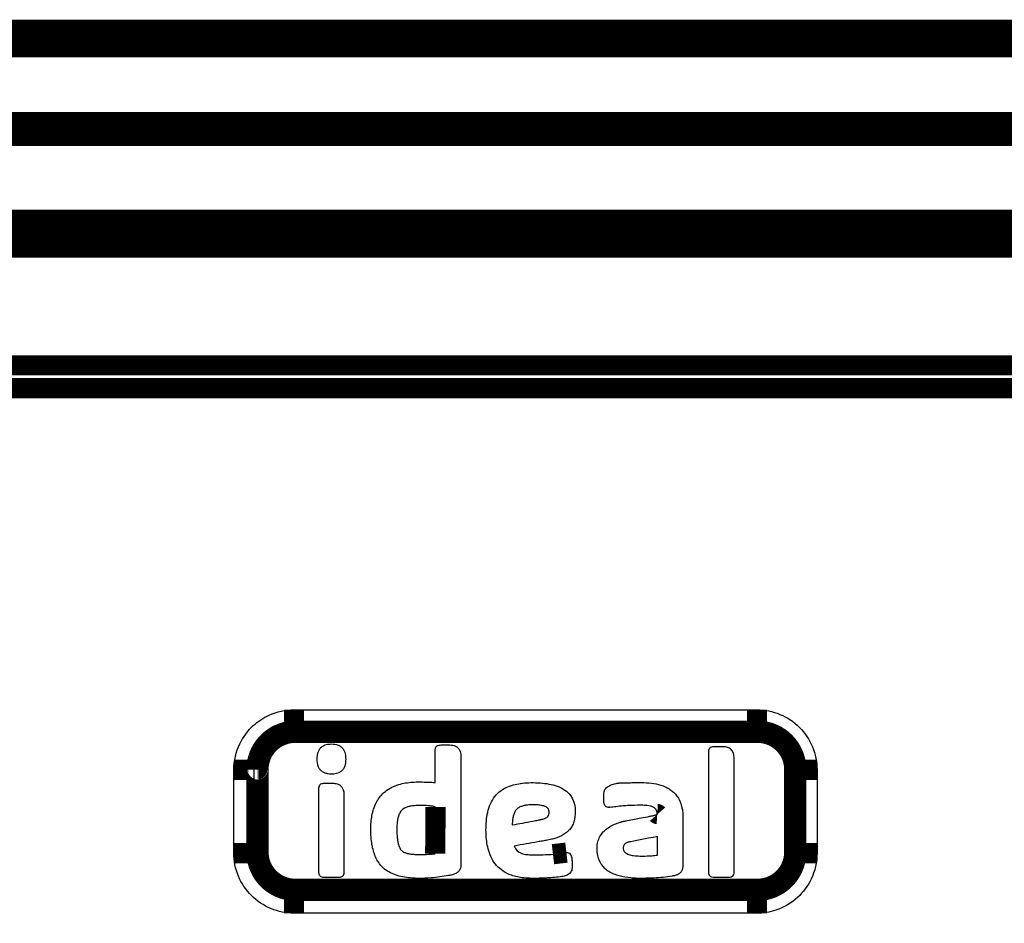
# Model space of a CAD drawing. Extents: x 5 to 414, y 3 to 295.
# Drawn here: x 115 to 140, y 214 to 236 of the extents above; entities that cross this region are included whole.
import ezdxf

# ---------------------------------------------------------------- set-up
doc = ezdxf.new("R2010")
doc.units = 0
doc.header["$MEASUREMENT"] = 0
doc.layers.add('204', color=7, linetype='CONTINUOUS')

msp = doc.modelspace()

# ---------------------------------------------------------------- linework, layer by layer
at = {"layer": '204', "color": 1, "linetype": 'CONTINUOUS', "const_width": 0.5}
for points in [[(88.547997, 235.74144), (167.348, 235.74104)], [(88.547995, 235.30844), (167.348, 235.30806)], [(141.34799, 233.46063), (114.54799, 233.46077)], [(114.54799, 233.11438), (141.34799, 233.11426)], [(172.74798, 231.03787), (83.147984, 231.03831)], [(83.147975, 230.69189), (172.74798, 230.69157)], [(78.754369, 230.38618), (177.13965, 230.38609)], [(78.754369, 230.35006), (177.13965, 230.34997)], [(171.34701, 230.4639), (84.54701, 230.46398)], [(162.18108, 227.43908), (93.712932, 227.43914)], [(162.18108, 226.8752), (93.712932, 226.87526)], [(122.227, 218.41875), (122.227, 218.91422)], [(133.687, 218.41874), (133.687, 218.91421)], [(122.227, 218.41875), (122.227, 218.39372)], [(122.25966, 218.34427), (122.25966, 218.39428)], [(133.69965, 218.39427), (122.25966, 218.39428)], [(133.69965, 218.34426), (122.25966, 218.34427)], [(133.687, 218.41874), (133.687, 218.39427)], [(133.69965, 218.39427), (133.69965, 218.34426)], [(121.29965, 217.43428), (121.29965, 215.39428)], [(121.34965, 217.43427), (121.34965, 215.39427)], [(134.60965, 215.39426), (134.60965, 217.43426)], [(134.65965, 215.39427), (134.65965, 217.43426)], [(125.72362, 215.35223), (125.73199, 216.50755)], [(128.63765, 215.33979), (128.9707, 215.37836)], [(122.25965, 214.48427), (122.25965, 214.43428)], [(122.25965, 214.48427), (133.69965, 214.48426)], [(133.69965, 214.48426), (133.69965, 214.43427)], [(122.227, 214.37523), (122.227, 214.43483)], [(122.227, 213.87963), (122.227, 214.37523)], [(122.25965, 214.43428), (133.69965, 214.43427)], [(133.687, 214.37522), (133.687, 214.43427)], [(133.687, 214.37522), (133.687, 213.87962)]]:
    msp.add_lwpolyline(points, dxfattribs=at)
for points in [[(122.25964, 218.39427), (122.2369, 218.394, 0.006148019), (122.21397, 218.39318, 0.005970346), (122.19084, 218.39179, 0.00592741), (122.16755, 218.38984, 0.006058857), (122.1441, 218.38728, 0.006122644), (122.12052, 218.38414, 0.006169761), (122.09684, 218.38036, 0.006203429), (122.07307, 218.37596, 0.006268713), (122.04923, 218.37092, 0.006307592), (122.02536, 218.36524, 0.006363775), (122.00147, 218.3589, 0.006398355), (121.97759, 218.3519, 0.006452018), (121.95375, 218.34422, 0.006484445), (121.92997, 218.33589, 0.006533372), (121.90628, 218.32686, 0.006562783), (121.88271, 218.31718, 0.006607063), (121.85929, 218.3068, 0.006633388), (121.83604, 218.29576, 0.006672541), (121.81299, 218.28403, 0.006695525), (121.79017, 218.27165, 0.006729256), (121.76762, 218.25859, 0.00674872), (121.74535, 218.24489, 0.006776731), (121.7234, 218.23053, 0.006792505), (121.70179, 218.21555, 0.006814552), (121.68056, 218.19993, 0.006826502), (121.65971, 218.18372, 0.006842388), (121.6393, 218.16691, 0.006850406), (121.61933, 218.14953, 0.006859985), (121.59984, 218.13158, 0.006864004), (121.58083, 218.1131, 0.006867205), (121.56235, 218.09409, 0.006867196), (121.5444, 218.0746, 0.00686398), (121.52702, 218.05463, 0.006859921), (121.51021, 218.03422, 0.006850282), (121.494, 218.01337, 0.006842246), (121.47838, 217.99214, 0.006826382), (121.4634, 217.97053, 0.006814314), (121.44904, 217.94858, 0.006792015), (121.43534, 217.92631, 0.0067765), (121.42228, 217.90376, 0.006749237), (121.4099, 217.88094, 0.006728669), (121.39817, 217.85789, 0.006692124), (121.38713, 217.83464, 0.006672951), (121.37675, 217.81122, 0.006643556), (121.36706, 217.78764, 0.006603598), (121.35804, 217.76396, 0.006525526), (121.3497, 217.74019, 0.006543544), (121.34202, 217.71633, 0.006608143), (121.33502, 217.69241, 0.006414002), (121.32868, 217.66856, 0.005989033), (121.323, 217.64487, 0.006494559), (121.31795, 217.62085, 0.007559427), (121.31354, 217.59636, 0.005849712), (121.30978, 217.57339, 0.002308594), (121.3067, 217.55266, 0.007894724), (121.30407, 217.52637, 0.013359493), (121.30172, 217.48637, 0.00669685), (121.29964, 217.43427, 0.003631885)], [(122.25966, 218.34427, 0.41421356), (121.34965, 217.43427)], [(134.60965, 217.43426, 0.41421356), (133.69965, 218.34426)], [(134.65966, 217.43427), (134.6594, 217.45701, 0.006147546), (134.65858, 217.47994, 0.00596988), (134.65719, 217.50307, 0.005926941), (134.65523, 217.52637, 0.006058372), (134.65268, 217.54981, 0.006122149), (134.64953, 217.57339, 0.00616926), (134.64575, 217.59707, 0.006202924), (134.64135, 217.62085, 0.006268201), (134.63631, 217.64468, 0.006307077), (134.63063, 217.66856, 0.006363258), (134.62428, 217.69245, 0.006397839), (134.61729, 217.71632, 0.006451502), (134.60961, 217.74017, 0.006483933), (134.60127, 217.76395, 0.006532864), (134.59225, 217.78763, 0.006562282), (134.58256, 217.81121, 0.006606569), (134.57218, 217.83463, 0.006632904), (134.56114, 217.85788, 0.006672068), (134.54941, 217.88093, 0.006695066), (134.53702, 217.90374, 0.006728811), (134.52397, 217.9263, 0.006748292), (134.51027, 217.94857, 0.00677632), (134.49591, 217.97052, 0.006792115), (134.48093, 217.99213, 0.006814183), (134.46531, 218.01336, 0.006826155), (134.4491, 218.03421, 0.006842066), (134.43228, 218.05462, 0.006850108), (134.4149, 218.07459, 0.006859711), (134.39695, 218.09408, 0.006863761), (134.37848, 218.11309, 0.006866997), (134.35947, 218.13156, 0.006867017), (134.33998, 218.14951, 0.006863821), (134.32001, 218.16689, 0.00685979), (134.29959, 218.18371, 0.006850183), (134.27875, 218.19992, 0.006842178), (134.25752, 218.21554, 0.006826344), (134.23591, 218.23052, 0.006814307), (134.21396, 218.24488, 0.006792037), (134.19169, 218.25858, 0.006776553), (134.16913, 218.27163, 0.006749319), (134.14632, 218.28402, 0.006728781), (134.12327, 218.29575, 0.006692264), (134.10002, 218.30679, 0.006673119), (134.0766, 218.31717, 0.00664375), (134.05302, 218.32686, 0.006603818), (134.02934, 218.33588, 0.006525768), (134.00557, 218.34422, 0.006543812), (133.98172, 218.35189, 0.006608437), (133.95779, 218.35889, 0.006414311), (133.93395, 218.36524, 0.00598934), (133.91026, 218.37091, 0.006494913), (133.88624, 218.37596, 0.007559864), (133.86175, 218.38037, 0.005850069), (133.83878, 218.38413, 0.002308739), (133.81805, 218.38721, 0.007895231), (133.79176, 218.38984, 0.01336041), (133.75176, 218.3922, 0.006697332), (133.69967, 218.39427, 0.003632152)], [(121.23522, 217.42701), (121.23179, 217.42701, -0.000098143), (121.22731, 217.427, -0.000056497), (121.22175, 217.427, -0.000037254), (121.21512, 217.42699, -0.000027878), (121.20734, 217.42699, -0.000021115), (121.19845, 217.42698, -0.000016689), (121.18839, 217.42698, -0.000013418), (121.17721, 217.42698, -0.000011221), (121.16488, 217.42697, -0.000009442), (121.15146, 217.42697, -0.000008157), (121.13692, 217.42696, -0.000007078), (121.12136, 217.42696, -0.00000627), (121.10477, 217.42695, -0.000005579), (121.08725, 217.42695, -0.000005047), (121.06882, 217.42694, -0.000004567), (121.04958, 217.42694, -0.000004172), (121.02959, 217.42694, -0.000003872), (121.00891, 217.42693, -0.000003657), (120.9876, 217.42693, -0.000003336), (120.96589, 217.42693, -0.000002969), (120.94388, 217.42692, -0.000003052), (120.92121, 217.42692, -0.000003363), (120.89777, 217.42692, -0.000002523), (120.87558, 217.42692, -0.000001043), (120.8554, 217.42692, -0.000003213), (120.8297, 217.42691, -0.000005179), (120.79061, 217.42691, -0.000002572), (120.73968, 217.42691, -0.000001395)], [(121.23522, 217.42701), (121.23572, 217.42701, 0.000057278), (121.23634, 217.42701, 0.000037135), (121.23708, 217.42701, 0.000026269), (121.23794, 217.42701, 0.000020369), (121.23893, 217.42701, 0.000015938), (121.24004, 217.42701, 0.000012907), (121.24128, 217.42701, 0.000010582), (121.24264, 217.42701, 0.000008957), (121.24414, 217.42701, 0.000007616), (121.24576, 217.42701, 0.000006623), (121.2475, 217.42701, 0.000005775), (121.24937, 217.42701, 0.000005126), (121.25137, 217.42701, 0.000004563), (121.25348, 217.42701, 0.000004125), (121.25571, 217.42701, 0.000003719), (121.25805, 217.42701, 0.000003384), (121.2605, 217.42701, 0.000003125), (121.26305, 217.42701, 0.000002941), (121.26571, 217.42701, 0.000002649), (121.26845, 217.42701, 0.000002326), (121.27126, 217.42701, 0.00000239), (121.27421, 217.42701, 0.000002636), (121.2773, 217.42701, 0.000001904), (121.28026, 217.42701, 0.000000699), (121.28297, 217.42701, 0.000002463), (121.28655, 217.42701, 0.000003866), (121.29219, 217.42701, 0.000001804), (121.29965, 217.42701, 0.000000941)], [(121.34966, 217.43427), (121.3474, 217.43427), (121.3451, 217.43427), (121.34277, 217.43427), (121.3404, 217.43427), (121.33801, 217.43427), (121.3356, 217.43427), (121.3332, 217.43427, 1), (121.3308, 217.43427), (121.32841, 217.43427), (121.32605, 217.43427, 1), (121.32374, 217.43427), (121.32147, 217.43427), (121.31927, 217.43427, 1), (121.31714, 217.43427), (121.3151, 217.43427), (121.31316, 217.43427), (121.31132, 217.43427), (121.3096, 217.43427, 0.000000056), (121.308, 217.43427, 0.000000063), (121.30653, 217.43427, 0.00000007), (121.3052, 217.43427, 0.000000091), (121.30401, 217.43427, 0.000000133), (121.30296, 217.43427, 0.000000139), (121.30206, 217.43427, 0.00000007), (121.30132, 217.43427, 0.000000268), (121.3007, 217.43427, 0.000000956), (121.30013, 217.43427, 0.00000138), (121.29964, 217.43427, 0.000001667)], [(134.60965, 217.43427), (134.61191, 217.43427, 0.00000306), (134.6142, 217.43427, 0.000002887), (134.61654, 217.43427, 0.000002865), (134.61891, 217.43427, 0.000003045), (134.6213, 217.43426, 0.000003171), (134.6237, 217.43426, 0.000003297), (134.62611, 217.43426, 0.000003433), (134.62851, 217.43426, 0.000003627), (134.6309, 217.43426, 0.000003829), (134.63325, 217.43426, 0.000004081), (134.63557, 217.43426, 0.000004361), (134.63783, 217.43426, 0.000004705), (134.64004, 217.43426, 0.000005109), (134.64216, 217.43426, 0.000005603), (134.6442, 217.43426, 0.000006182), (134.64615, 217.43426, 0.000006855), (134.64799, 217.43426, 0.000007802), (134.64971, 217.43426, 0.000009057), (134.65131, 217.43426, 0.000010314), (134.65278, 217.43426, 0.000011377), (134.65411, 217.43426, 0.000014807), (134.6553, 217.43426, 0.000021684), (134.65635, 217.43426, 0.000022575), (134.65725, 217.43426, 0.000011429), (134.65798, 217.43426, 0.000043727), (134.65861, 217.43427, 0.000155875), (134.65917, 217.43427, 0.000225001), (134.65966, 217.43427, 0.000271766)], [(134.67876, 217.42696), (134.67853, 217.42696, 0.000238603), (134.67828, 217.42696, 0.000189904), (134.678, 217.42696, 0.000155469), (134.67769, 217.42697, 0.000132498), (134.67736, 217.42697, 0.000112908), (134.677, 217.42697, 0.000097851), (134.6766, 217.42697, 0.00008509), (134.67619, 217.42697, 0.000075298), (134.67574, 217.42697, 0.000066665), (134.67526, 217.42697, 0.000059837), (134.67476, 217.42698, 0.000053679), (134.67422, 217.42698, 0.000048719), (134.67366, 217.42698, 0.000044239), (134.67307, 217.42698, 0.000040627), (134.67245, 217.42698, 0.000037099), (134.6718, 217.42698, 0.000034074), (134.67112, 217.42698, 0.00003174), (134.67041, 217.42698, 0.000030118), (134.66967, 217.42698, 0.000027125), (134.6689, 217.42698, 0.000023723), (134.66811, 217.42699, 0.000024618), (134.66728, 217.42699, 0.000027451), (134.66639, 217.42699, 0.000019294), (134.66554, 217.42699, 0.000006205), (134.66476, 217.42699, 0.000025639), (134.66369, 217.42699, 0.00003962), (134.66196, 217.42699, 0.000017592), (134.65965, 217.42699, 0.000008903)], [(134.67876, 217.42696), (134.68219, 217.42696, 0.000055943), (134.68666, 217.42696, 0.00003221), (134.69222, 217.42695, 0.000021242), (134.69886, 217.42695, 0.000015897), (134.70664, 217.42695, 0.000012041), (134.71553, 217.42695, 0.000009518), (134.72559, 217.42694, 0.000007652), (134.73677, 217.42694, 0.0000064), (134.7491, 217.42694, 0.000005385), (134.76253, 217.42694, 0.000004653), (134.77706, 217.42693, 0.000004037), (134.79262, 217.42693, 0.000003576), (134.80921, 217.42693, 0.000003182), (134.82673, 217.42693, 0.000002879), (134.84517, 217.42692, 0.000002605), (134.8644, 217.42692, 0.00000238), (134.8844, 217.42692, 0.000002209), (134.90507, 217.42692, 0.000002086), (134.92638, 217.42692, 0.000001903), (134.9481, 217.42692, 0.000001694), (134.9701, 217.42691, 0.000001741), (134.99277, 217.42691, 0.000001919), (135.01621, 217.42691, 0.000001439), (135.0384, 217.42691, 0.000000595), (135.05858, 217.42691, 0.000001833), (135.08427, 217.42691, 0.000002955), (135.12337, 217.42691, 0.000001467), (135.1743, 217.42691, 0.000000796)], [(131.22704, 216.33085, 0.20078787), (131.21859, 216.335)], [(121.23522, 215.367), (121.23179, 215.36699, -0.000086304), (121.22731, 215.36699, -0.000049683), (121.22175, 215.36699, -0.00003276), (121.21512, 215.36698, -0.000024515), (121.20734, 215.36698, -0.000018568), (121.19845, 215.36698, -0.000014677), (121.18839, 215.36697, -0.0000118), (121.17721, 215.36697, -0.000009868), (121.16488, 215.36697, -0.000008303), (121.15146, 215.36696, -0.000007173), (121.13692, 215.36696, -0.000006224), (121.12136, 215.36696, -0.000005514), (121.10477, 215.36696, -0.000004906), (121.08725, 215.36695, -0.000004438), (121.06882, 215.36695, -0.000004016), (121.04958, 215.36695, -0.000003669), (121.02959, 215.36695, -0.000003405), (121.00891, 215.36695, -0.000003216), (120.9876, 215.36694, -0.000002934), (120.96589, 215.36694, -0.000002611), (120.94388, 215.36694, -0.000002684), (120.92121, 215.36694, -0.000002958), (120.89777, 215.36694, -0.000002219), (120.87558, 215.36694, -0.000000917), (120.8554, 215.36694, -0.000002825), (120.8297, 215.36694, -0.000004555), (120.79061, 215.36694, -0.000002261), (120.73968, 215.36695, -0.000001227)], [(121.23522, 215.367), (121.23572, 215.367, -0.000047282), (121.23634, 215.367, -0.000030609), (121.23709, 215.367, -0.000021632), (121.23795, 215.367, -0.000016763), (121.23895, 215.367, -0.00001311), (121.24007, 215.367, -0.000010613), (121.24131, 215.367, -0.000008698), (121.24269, 215.367, -0.000007361), (121.24419, 215.367, -0.000006258), (121.24582, 215.367, -0.000005441), (121.24758, 215.367, -0.000004744), (121.24946, 215.367, -0.000004211), (121.25147, 215.367, -0.000003748), (121.25359, 215.367, -0.000003388), (121.25584, 215.367, -0.000003055), (121.2582, 215.367, -0.000002779), (121.26066, 215.367, -0.000002566), (121.26323, 215.367, -0.000002415), (121.26591, 215.367, -0.000002176), (121.26867, 215.367, -0.000001911), (121.2715, 215.36701, -0.000001963), (121.27446, 215.36701, -0.000002166), (121.27757, 215.36701, -0.000001565), (121.28054, 215.36701, -0.000000575), (121.28327, 215.36701, -0.000002024), (121.28687, 215.36701, -0.000003177), (121.29254, 215.36701, -0.000001483), (121.30004, 215.36701, -0.000000774)], [(121.34966, 215.39427), (121.3474, 215.39427, 0.000000237), (121.3451, 215.39427, 0.000000224), (121.34277, 215.39427, 0.000000222), (121.3404, 215.39427, 0.000000236), (121.33801, 215.39427, 0.000000246), (121.3356, 215.39427, 0.000000256), (121.3332, 215.39427, 0.000000266), (121.3308, 215.39427, 0.000000281), (121.32841, 215.39427, 0.000000297), (121.32605, 215.39427, 0.000000317), (121.32374, 215.39427, 0.000000338), (121.32147, 215.39427, 0.000000365), (121.31927, 215.39427, 0.000000397), (121.31714, 215.39427, 0.000000435), (121.3151, 215.39427, 0.00000048), (121.31316, 215.39427, 0.000000532), (121.31132, 215.39427, 0.000000605), (121.30959, 215.39427, 0.000000703), (121.308, 215.39427, 0.000000801), (121.30653, 215.39427, 0.000000883), (121.3052, 215.39427, 0.000001149), (121.30401, 215.39427, 0.000001683), (121.30296, 215.39427, 0.000001752), (121.30206, 215.39427, 0.000000887), (121.30132, 215.39427, 0.000003395), (121.3007, 215.39427, 0.000012103), (121.30013, 215.39427, 0.000017477), (121.29964, 215.39427, 0.000021119)], [(121.29964, 215.39427), (121.29991, 215.37153, 0.006147666), (121.30073, 215.3486, 0.005969994), (121.30212, 215.32547, 0.005927053), (121.30407, 215.30217, 0.006058484), (121.30663, 215.27872, 0.00612226), (121.30978, 215.25515, 0.006169368), (121.31356, 215.23146, 0.006203029), (121.31795, 215.20769, 0.006268305), (121.323, 215.18386, 0.006307177), (121.32868, 215.15998, 0.006363355), (121.33502, 215.13609, 0.006397932), (121.34202, 215.11222, 0.006451591), (121.3497, 215.08837, 0.006484017), (121.35803, 215.06459, 0.006532943), (121.36706, 215.04091, 0.006562356), (121.37675, 215.01733, 0.006606638), (121.38713, 214.99391, 0.006632967), (121.39817, 214.97066, 0.006672125), (121.4099, 214.94761, 0.006695116), (121.42228, 214.9248, 0.006728855), (121.43534, 214.90224, 0.006748329), (121.44904, 214.87997, 0.00677635), (121.4634, 214.85802, 0.006792137), (121.47838, 214.83641, 0.006814198), (121.49399, 214.81518, 0.006826163), (121.5102, 214.79434, 0.006842066), (121.52702, 214.77392, 0.006850101), (121.5444, 214.75395, 0.006859696), (121.56235, 214.73446, 0.006863738), (121.58083, 214.71545, 0.006866969), (121.59983, 214.69698, 0.006866981), (121.61932, 214.67903, 0.006863777), (121.6393, 214.66165, 0.006859738), (121.65971, 214.64483, 0.006850125), (121.68055, 214.62862, 0.006842113), (121.70179, 214.613, 0.006826272), (121.7234, 214.59802, 0.006814229), (121.74535, 214.58367, 0.006791954), (121.76762, 214.56997, 0.006776464), (121.79017, 214.55691, 0.006749225), (121.81299, 214.54452, 0.006728682), (121.83603, 214.5328, 0.00669216), (121.85928, 214.52175, 0.006673012), (121.88271, 214.51137, 0.006643639), (121.90628, 214.50169, 0.006603703), (121.92997, 214.49266, 0.006525651), (121.95373, 214.48432, 0.006543692), (121.97759, 214.47665, 0.006608313), (122.00151, 214.46965, 0.006414189), (122.02536, 214.4633, 0.005989224), (122.04905, 214.45763, 0.006494785), (122.07307, 214.45258, 0.007559713), (122.09756, 214.44817, 0.005849951), (122.12052, 214.44441, 0.002308693), (122.14126, 214.44133, 0.007895072), (122.16754, 214.4387, 0.013360141), (122.20755, 214.43634, 0.006697198), (122.25964, 214.43427, 0.00363208)], [(121.34965, 215.39427, 0.41421356), (122.25965, 214.48427)], [(133.69965, 214.48426, 0.41421356), (134.60965, 215.39426)], [(133.69967, 214.43427), (133.72241, 214.43454, 0.006147986), (133.74534, 214.43536, 0.005970309), (133.76847, 214.43675, 0.005927368), (133.79176, 214.4387, 0.006058808), (133.81521, 214.44125, 0.006122588), (133.83878, 214.4444, 0.0061697), (133.86247, 214.44818, 0.006203363), (133.88624, 214.45257, 0.00626864), (133.91007, 214.45762, 0.006307513), (133.93395, 214.4633, 0.006363691), (133.95784, 214.46964, 0.006398266), (133.98172, 214.47664, 0.006451923), (134.00556, 214.48432, 0.006484345), (134.02934, 214.49265, 0.006533267), (134.05302, 214.50168, 0.006562674), (134.0766, 214.51137, 0.006606949), (134.10002, 214.52174, 0.00663327), (134.12327, 214.53279, 0.006672419), (134.14631, 214.54451, 0.0066954), (134.16913, 214.5569, 0.006729127), (134.19168, 214.56995, 0.006748589), (134.21396, 214.58365, 0.006776597), (134.2359, 214.59801, 0.00679237), (134.25751, 214.61299, 0.006814416), (134.27875, 214.62861, 0.006826364), (134.29959, 214.64482, 0.006842251), (134.32, 214.66164, 0.006850268), (134.33998, 214.67902, 0.006859846), (134.35947, 214.69697, 0.006863868), (134.37847, 214.71544, 0.006867076), (134.39695, 214.73445, 0.006867069), (134.4149, 214.75394, 0.00686385), (134.43228, 214.77391, 0.006859791), (134.4491, 214.79432, 0.006850157), (134.46531, 214.81517, 0.006842125), (134.48092, 214.8364, 0.006826265), (134.4959, 214.85801, 0.006814201), (134.51026, 214.87996, 0.006791906), (134.52396, 214.90223, 0.006776396), (134.53702, 214.92479, 0.006749139), (134.54941, 214.9476, 0.006728576), (134.56113, 214.97065, 0.006692037), (134.57218, 214.9939, 0.006672871), (134.58256, 215.01732, 0.006643482), (134.59224, 215.0409, 0.00660353), (134.60127, 215.06458, 0.006525464), (134.60961, 215.08835, 0.006543488), (134.61728, 215.11221, 0.006608093), (134.62428, 215.13613, 0.006413961), (134.63063, 215.15998, 0.005989), (134.6363, 215.18367, 0.00649453), (134.64135, 215.20769, 0.007559401), (134.64576, 215.23218, 0.005849699), (134.64953, 215.25515, 0.00230859), (134.65261, 215.27588, 0.007894716), (134.65523, 215.30217, 0.013359504), (134.65759, 215.34217, 0.006696867), (134.65966, 215.39427, 0.003631897)], [(134.60965, 215.39427), (134.61191, 215.39427, 0.000002841), (134.6142, 215.39427, 0.000002681), (134.61654, 215.39427, 0.00000266), (134.61891, 215.39427, 0.000002827), (134.6213, 215.39427, 0.000002945), (134.6237, 215.39427, 0.000003061), (134.62611, 215.39427, 0.000003188), (134.62851, 215.39427, 0.000003368), (134.63089, 215.39427, 0.000003556), (134.63325, 215.39427, 0.00000379), (134.63557, 215.39427, 0.00000405), (134.63783, 215.39426, 0.000004368), (134.64004, 215.39426, 0.000004744), (134.64216, 215.39426, 0.000005203), (134.6442, 215.39426, 0.000005741), (134.64615, 215.39426, 0.000006365), (134.64799, 215.39426, 0.000007244), (134.64971, 215.39426, 0.00000841), (134.65131, 215.39426, 0.000009576), (134.65278, 215.39427, 0.000010563), (134.65411, 215.39427, 0.000013748), (134.6553, 215.39427, 0.000020132), (134.65635, 215.39427, 0.000020959), (134.65725, 215.39427, 0.000010611), (134.65798, 215.39427, 0.000040595), (134.65861, 215.39427, 0.000144693), (134.65917, 215.39427, 0.000208807), (134.65966, 215.39427, 0.000252129)], [(134.65926, 215.36699), (134.66034, 215.36699, 0.00000659), (134.66138, 215.36699, 0.000006956), (134.6624, 215.36699, 0.000007332), (134.66339, 215.36699, 0.000007691), (134.66435, 215.36699, 0.000008116), (134.66528, 215.36699, 0.000008561), (134.66618, 215.36699, 0.000009075), (134.66705, 215.36699, 0.000009607), (134.6679, 215.36699, 0.000010231), (134.66871, 215.36699, 0.000010881), (134.66949, 215.36699, 0.000011645), (134.67025, 215.36699, 0.000012441), (134.67097, 215.36699, 0.000013403), (134.67167, 215.36699, 0.000014434), (134.67233, 215.36699, 0.000015612), (134.67297, 215.36699, 0.000016802), (134.67357, 215.36699, 0.000018491), (134.67414, 215.36699, 0.000020575), (134.67469, 215.36699, 0.000022127), (134.6752, 215.36699, 0.000022787), (134.67569, 215.36699, 0.000027694), (134.67614, 215.36699, 0.000036992), (134.67658, 215.36699, 0.000032788), (134.67697, 215.36699, 0.000013286), (134.67731, 215.36699, 0.000052965), (134.67768, 215.36699, 0.000120452), (134.67816, 215.367, 0.00008023), (134.67876, 215.367, 0.000050294)], [(134.67876, 215.367), (134.68219, 215.36699, 0.000094839), (134.68666, 215.36699, 0.000054605), (134.69222, 215.36698, 0.00003601), (134.69886, 215.36698, 0.000026949), (134.70664, 215.36697, 0.000020412), (134.71553, 215.36697, 0.000016135), (134.72559, 215.36697, 0.000012972), (134.73677, 215.36696, 0.000010849), (134.7491, 215.36696, 0.000009129), (134.76253, 215.36695, 0.000007887), (134.77706, 215.36695, 0.000006844), (134.79262, 215.36694, 0.000006063), (134.80921, 215.36694, 0.000005394), (134.82673, 215.36693, 0.00000488), (134.84516, 215.36693, 0.000004416), (134.8644, 215.36693, 0.000004034), (134.8844, 215.36692, 0.000003744), (134.90507, 215.36692, 0.000003537), (134.92638, 215.36692, 0.000003226), (134.9481, 215.36691, 0.000002871), (134.9701, 215.36691, 0.000002951), (134.99277, 215.36691, 0.000003253), (135.01621, 215.3669, 0.00000244), (135.0384, 215.3669, 0.000001008), (135.05858, 215.3669, 0.000003107), (135.08427, 215.3669, 0.000005009), (135.12337, 215.3669, 0.000002487), (135.1743, 215.36689, 0.000001349)]]:
    msp.add_lwpolyline(points, format="xyb", dxfattribs=at)
at = {"layer": '204', "color": 1, "linetype": 'CONTINUOUS'}
for points, knots in [([(120.73968, 217.42691), (120.7397, 217.65027), (120.79087, 217.87355), (120.96941, 218.24261), (121.08278, 218.39524), (121.33638, 218.62851), (121.46993, 218.71683), (121.80568, 218.86876), (122.01643, 218.91422), (122.22702, 218.9142)], [2, 2, 2, 2, 2.9325123, 2.9325123, 3.7117006, 3.7117006, 4.3711617, 4.3711617, 5.2503398, 5.2503398, 5.2503398, 5.2503398]), ([(133.68701, 218.9142), (133.88161, 218.91421), (134.27105, 218.83684), (134.76605, 218.506), (135.09699, 218.01083), (135.1743, 217.62158), (135.1743, 217.42691)], [2, 2, 2, 2, 2.8125248, 3.6250497, 4.4375745, 5.2503442, 5.2503442, 5.2503442, 5.2503442]), ([(122.22702, 218.41876), (122.08659, 218.41875), (121.94605, 218.38844), (121.72217, 218.28713), (121.63312, 218.22823), (121.46401, 218.07269), (121.38841, 217.97091), (121.26936, 217.72482), (121.23524, 217.57593), (121.23522, 217.42701)], [2, 2, 2, 2, 2.8791781, 2.8791781, 3.5386392, 3.5386392, 4.3178275, 4.3178275, 5.2503398, 5.2503398, 5.2503398, 5.2503398]), ([(134.67876, 217.42696), (134.67876, 217.55679), (134.62721, 217.81635), (134.40653, 218.14654), (134.07646, 218.36715), (133.81677, 218.41874), (133.68701, 218.41876)], [2, 2, 2, 2, 2.8127696, 3.6252945, 4.4378193, 5.2503442, 5.2503442, 5.2503442, 5.2503442]), ([(123.5157, 217.68806), (123.51567, 217.6615), (123.51276, 217.60831), (123.49632, 217.53119), (123.46374, 217.46022), (123.41336, 217.4024), (123.35071, 217.36359), (123.26293, 217.33464), (123.16842, 217.32718), (123.07074, 217.33342), (122.99367, 217.35068), (122.92283, 217.38422), (122.86555, 217.43516), (122.80437, 217.53722), (122.79089, 217.65764), (122.79872, 217.77799), (122.81601, 217.85528), (122.84909, 217.92649), (122.89923, 217.98445), (122.98048, 218.03575), (123.07085, 218.05642), (123.1916, 218.06148), (123.2931, 218.04966), (123.38678, 218.00421), (123.44331, 217.95262), (123.49296, 217.86918), (123.51272, 217.77809), (123.51572, 217.71039), (123.5157, 217.68806)], [0, 0, 0, 0, 0.62796871, 1.2559374, 1.8692682, 2.453323, 3.0373778, 3.5833739, 4.6373074, 5.2652761, 5.8932448, 6.5065756, 7.0906304, 7.6746852, 9.2746148, 9.9025835, 10.530552, 11.143883, 11.727938, 12.311993, 13.384955, 13.911922, 15.16786, 15.78119, 16.365245, 16.9493, 18.022263, 18.54923, 18.54923, 18.54923, 18.54923]), ([(125.72352, 217.1148), (125.72351, 217.30688), (125.72351, 217.5218), (125.72345, 217.75954), (125.72359, 217.82745), (125.72344, 217.89289), (125.72348, 217.94632), (125.73729, 217.98524), (125.76193, 218.01935), (125.81117, 218.04226), (125.89774, 218.04246), (125.97572, 218.04244), (126.04561, 218.04232), (126.11921, 218.04319), (126.20563, 218.03073), (126.28793, 217.97572), (126.32967, 217.9162), (126.35181, 217.85002), (126.36073, 217.78198), (126.36016, 217.71327), (126.36025, 216.81629), (126.36028, 215.94215), (126.36033, 215.09085)], [0, 0, 0, 0, 4.5110496, 5.0480152, 5.5849809, 6.1044514, 6.5889316, 6.8311718, 7.0734119, 7.5578922, 8.0423725, 9.1041917, 9.3928612, 9.6815307, 10.836209, 11.413548, 11.963971, 12.500937, 13.037902, 13.574868, 14.111834, 34.107411, 34.107411, 34.107411, 34.107411]), ([(132.48614, 214.90145), (132.48596, 214.91202), (132.48613, 214.93308), (132.48606, 215.72411), (132.48604, 216.60651), (132.48599, 217.49798), (132.48597, 217.6587), (132.48601, 217.7371), (132.48592, 217.80569), (132.48607, 217.8449), (132.48542, 217.88409), (132.49103, 217.92322), (132.50998, 217.95818), (132.5391, 217.98589), (132.58554, 218.00103), (132.67656, 218.00045), (132.76557, 218.00061), (132.87174, 218.00095), (132.94196, 217.99055), (133.00714, 217.9617), (133.04988, 217.92909), (133.0829, 217.88654), (133.10611, 217.83475), (133.12434, 217.75587), (133.12225, 217.67102), (133.12273, 217.58694), (133.12263, 217.52367), (133.12272, 216.81694), (133.12271, 216.04895), (133.12276, 215.28244), (133.12278, 215.14133), (133.12275, 215.06289), (133.12282, 214.98458), (133.12263, 214.92565), (133.12359, 214.86673), (133.1026, 214.81086), (133.05014, 214.77654), (132.99205, 214.76995), (132.9367, 214.7711), (132.88288, 214.77065), (132.82993, 214.77093), (132.75917, 214.77077), (132.69726, 214.77085), (132.6266, 214.77085), (132.57308, 214.76997), (132.51544, 214.80029), (132.49369, 214.84058), (132.48708, 214.87487), (132.48628, 214.89262), (132.48614, 214.90145)], [0, 0, 0, 0, 0.2474998, 0.49499959, 18.581523, 20.975752, 21.436136, 22.356905, 22.817289, 23.047481, 23.277673, 23.738057, 23.96825, 24.198442, 24.658826, 25.08921, 26.335363, 26.750747, 27.581516, 27.9969, 28.412284, 28.827669, 29.243053, 29.738052, 30.728052, 31.223051, 31.718051, 32.21305, 47.824576, 49.758421, 50.218805, 51.139573, 51.599958, 52.060342, 52.520726, 52.98111, 53.441495, 53.901879, 54.332263, 54.747647, 55.163032, 55.578416, 56.409184, 56.616877, 57.239953, 57.655337, 58.070721, 58.278414, 58.486106, 58.486106, 58.486106, 58.486106]), ([(126.36033, 215.09085), (126.36033, 215.05984), (126.35362, 214.99803), (126.31095, 214.91368), (126.24645, 214.8648), (126.18952, 214.84088), (126.14457, 214.82802), (126.09886, 214.81959), (125.92576, 214.78687), (125.66142, 214.75043), (125.35809, 214.73775), (125.13801, 214.74603), (124.96319, 214.76628), (124.78432, 214.80678), (124.61463, 214.87254), (124.46354, 214.96815), (124.34574, 215.09074), (124.26038, 215.23327), (124.20253, 215.38193), (124.14771, 215.60212), (124.12776, 215.83848), (124.13041, 216.08119), (124.15401, 216.30982), (124.21146, 216.52365), (124.31713, 216.71426), (124.42366, 216.84367), (124.56318, 216.9549), (124.73053, 217.03789), (124.95812, 217.1059), (125.18801, 217.12919), (125.40928, 217.127), (125.5691, 217.12436), (125.67161, 217.11913), (125.72352, 217.1148)], [0, 0, 0, 0, 0.72993563, 1.4598713, 2.1898069, 2.5547747, 2.9197425, 3.2847103, 3.6496782, 7.0611489, 9.555521, 10.780588, 12.240459, 13.70033, 15.126172, 16.483954, 17.841737, 19.111042, 20.336109, 21.561176, 24.480918, 25.90676, 27.264542, 29.89163, 31.116697, 32.341763, 33.801635, 35.261506, 36.687347, 39.402912, 40.672218, 41.897284, 43.122351, 43.122351, 43.122351, 43.122351]), ([(122.83702, 214.90516), (122.83669, 214.92111), (122.83729, 214.95299), (122.83699, 215.00078), (122.83702, 215.5511), (122.83693, 216.11734), (122.83692, 216.71509), (122.83692, 216.80919), (122.83688, 216.88628), (122.83701, 216.93068), (122.83629, 216.97529), (122.84447, 217.01905), (122.86816, 217.05835), (122.90761, 217.08188), (122.95138, 217.08965), (123.03803, 217.08891), (123.123, 217.08935), (123.20665, 217.08939), (123.27297, 217.08359), (123.351, 217.06131), (123.4228, 216.99713), (123.46071, 216.91833), (123.4729, 216.84465), (123.47375, 216.78079), (123.47356, 216.34209), (123.4737, 215.88734), (123.47369, 215.38484), (123.47373, 215.25737), (123.47371, 215.14584), (123.47366, 215.06656), (123.47385, 215.00425), (123.47349, 214.94324), (123.47442, 214.89855), (123.47017, 214.85448), (123.45208, 214.81258), (123.41676, 214.78326), (123.37348, 214.77094), (123.32907, 214.77002), (123.28453, 214.77039), (123.19951, 214.7702), (123.1159, 214.77035), (123.03372, 214.77024), (122.9937, 214.7704), (122.9534, 214.76975), (122.91394, 214.77631), (122.87704, 214.79436), (122.85114, 214.82656), (122.83875, 214.86511), (122.8373, 214.89182), (122.83702, 214.90516)], [0, 0, 0, 0, 0.37440547, 0.74881093, 1.1232164, 13.305794, 14.054605, 15.169094, 15.517317, 15.865541, 16.213764, 16.561987, 16.910211, 17.258434, 17.606657, 17.95488, 19.291045, 19.605232, 19.919418, 20.861977, 21.49035, 22.118723, 22.867534, 23.241939, 23.616345, 33.178084, 33.926895, 35.424517, 36.173328, 36.547734, 37.287817, 37.63604, 37.984264, 38.332487, 38.68071, 39.028933, 39.377157, 39.72538, 40.073603, 40.421826, 41.723955, 42.038141, 42.352327, 42.666514, 42.9807, 43.294887, 43.609073, 43.923259, 44.237446, 44.237446, 44.237446, 44.237446]), ([(129.10562, 215.24765), (129.10717, 215.21042), (129.1097, 215.15454), (129.11237, 215.08007), (129.11678, 215.00546), (129.1038, 214.93165), (129.06214, 214.86911), (129.01764, 214.83263), (128.96654, 214.80813), (128.91299, 214.79263), (128.75661, 214.76937), (128.58247, 214.75539), (128.36241, 214.74424), (128.2312, 214.74125), (128.07266, 214.74067), (127.87293, 214.7523), (127.63435, 214.79987), (127.40255, 214.90857), (127.23631, 215.05116), (127.11784, 215.22915), (127.04334, 215.42017), (127.00168, 215.61173), (126.98216, 215.80093), (126.97836, 216.00052), (126.99089, 216.21238), (127.03023, 216.42961), (127.10472, 216.63492), (127.22311, 216.81405), (127.3811, 216.94531), (127.56129, 217.0308), (127.74387, 217.0801), (127.94181, 217.10739), (128.15351, 217.11338), (128.37557, 217.10293), (128.58877, 217.07146), (128.79331, 217.00996), (128.97263, 216.90884), (129.10621, 216.76168), (129.17805, 216.5816), (129.18993, 216.45653), (129.18993, 216.39394)], [0, 0, 0, 0, 0.87787042, 1.3168056, 1.7557408, 2.6336113, 3.0725465, 3.5114817, 3.9504169, 4.3893521, 4.8180557, 7.6757388, 8.4922197, 10.018773, 10.755447, 12.228796, 14.721212, 16.476953, 18.191767, 19.824729, 21.457691, 22.984244, 24.457593, 25.930942, 27.686683, 29.442423, 31.157238, 32.7902, 34.423161, 35.949715, 37.423064, 38.896413, 40.652153, 42.407894, 44.122709, 45.75567, 47.388632, 48.915185, 50.388534, 51.861883, 51.861883, 51.861883, 51.861883]), ([(129.89456, 216.8156), (129.89418, 216.83702), (129.89815, 216.87982), (129.92273, 216.94031), (129.97864, 217.00636), (130.07194, 217.05786), (130.16162, 217.08269), (130.22048, 217.09428), (130.24528, 217.09833), (130.26466, 217.10117), (130.28018, 217.10323), (130.29184, 217.10408), (130.3082, 217.10507), (130.32457, 217.10579), (130.38097, 217.10776), (130.45194, 217.10897), (130.53412, 217.1097), (130.60512, 217.11048), (130.74612, 217.11033), (130.94931, 217.11346), (131.1921, 217.08503), (131.37892, 217.02944), (131.51236, 216.95975), (131.6055, 216.89263), (131.69084, 216.80507), (131.78198, 216.66422), (131.83281, 216.50579), (131.85032, 216.36608), (131.855, 216.28916), (131.85547, 216.21602), (131.85537, 215.81012), (131.85536, 215.42218), (131.85538, 215.07014)], [0, 0, 0, 0, 0.50298386, 1.0059677, 1.5089516, 2.5149193, 3.4622642, 3.6961693, 3.9300744, 4.0470269, 4.1639795, 4.280932, 4.3978846, 4.5148371, 4.6317896, 5.7403473, 6.1624317, 6.584516, 7.4286848, 9.4406202, 11.358759, 13.169032, 14.013201, 14.85737, 15.863337, 16.869305, 18.787444, 19.723064, 20.175632, 20.597717, 21.441886, 29.714739, 29.714739, 29.714739, 29.714739]), ([(129.89883, 216.61741), (129.89811, 216.61955), (129.89595, 216.64467), (129.89551, 216.67801), (129.89462, 216.74082), (129.89456, 216.78256), (129.89456, 216.8156)], [0, 0, 0, 0, 0.052474561, 0.59250996, 0.7750089, 1.5500178, 1.5500178, 1.5500178, 1.5500178]), ([(125.73199, 216.50755), (125.71745, 216.51327), (125.68782, 216.52146), (125.62567, 216.5326), (125.51989, 216.54274), (125.39991, 216.54586), (125.28409, 216.54534), (125.2021, 216.54004), (125.12474, 216.52997), (125.01379, 216.50548), (124.89779, 216.45184), (124.83358, 216.3449), (124.80425, 216.25908), (124.78814, 216.1761), (124.77607, 216.06967), (124.77339, 215.92747), (124.77941, 215.78174), (124.79493, 215.66107), (124.81376, 215.57407), (124.84254, 215.49432), (124.88867, 215.42352), (124.95953, 215.3827), (125.04139, 215.35801), (125.12888, 215.34301), (125.21945, 215.33466), (125.3661, 215.32951), (125.53469, 215.3327), (125.67172, 215.34484), (125.72362, 215.35223)], [0, 0, 0, 0, 0.36772302, 0.73544604, 1.4708921, 2.8732111, 3.5572274, 4.1966711, 4.8138287, 5.4309862, 6.9018783, 7.620181, 8.3041973, 8.9882135, 9.6276573, 10.861972, 12.332864, 13.051167, 13.735183, 14.4192, 15.058643, 15.675801, 16.292959, 17.028405, 17.763851, 18.482153, 20.48963, 21.723945, 21.723945, 21.723945, 21.723945]), ([(128.5448, 216.38549), (128.5448, 216.40046), (128.5406, 216.43022), (128.5187, 216.46967), (128.47457, 216.50829), (128.39976, 216.53967), (128.30526, 216.55633), (128.20865, 216.56262), (128.12336, 216.56291), (128.04295, 216.55922), (127.963, 216.55021), (127.88188, 216.53347), (127.79936, 216.50211), (127.73383, 216.45403), (127.68783, 216.38367), (127.65886, 216.30286), (127.63743, 216.19731), (127.63135, 216.11694), (127.62987, 216.06495)], [0, 0, 0, 0, 0.35216244, 0.70432487, 1.0482784, 1.7033498, 2.6005841, 3.304909, 3.9763982, 4.6101264, 5.2011683, 5.9054932, 6.5769824, 7.2107106, 7.8017524, 8.5060773, 9.1775665, 10.402337, 10.402337, 10.402337, 10.402337]), ([(130.0253, 216.49518), (130.00907, 216.4952), (129.97679, 216.49943), (129.93524, 216.52593), (129.90942, 216.57), (129.90158, 216.60145), (129.89883, 216.61741)], [0, 0, 0, 0, 0.38628358, 0.77256717, 1.1588507, 1.5451343, 1.5451343, 1.5451343, 1.5451343]), ([(130.04643, 216.49938), (130.04354, 216.50228), (130.03744, 216.50414), (130.02974, 216.49927), (130.02674, 216.49665), (130.0253, 216.49518)], [0, 0, 0, 0, 0.5, 0.75, 1, 1, 1, 1]), ([(131.21859, 216.33498), (131.21859, 216.36413), (131.21009, 216.42116), (131.16513, 216.47935), (131.11875, 216.50758), (131.08376, 216.52285), (131.03328, 216.53628), (130.98366, 216.54285), (130.89819, 216.54947), (130.74782, 216.55107), (130.56212, 216.54677), (130.3608, 216.53409), (130.20372, 216.51647), (130.09678, 216.50489), (130.04643, 216.49938)], [0, 0, 0, 0, 0.68498658, 1.338039, 1.6565818, 1.9543673, 2.2417742, 2.8716745, 3.2141678, 4.185763, 6.3964015, 7.5875436, 8.9255827, 10.116725, 10.116725, 10.116725, 10.116725]), ([(127.62987, 216.06495), (127.79911, 216.09609), (127.99126, 216.13144), (128.20528, 216.17075), (128.26066, 216.18114), (128.30321, 216.1899), (128.33298, 216.19626), (128.36205, 216.20299), (128.39184, 216.21036), (128.42039, 216.21857), (128.45126, 216.22847), (128.48204, 216.24401), (128.51769, 216.27763), (128.54091, 216.32524), (128.5448, 216.36595), (128.5448, 216.38549)], [0, 0, 0, 0, 4.0423662, 4.58977, 5.1116538, 5.3662157, 5.6041896, 5.8338695, 6.0635494, 6.3372512, 6.4741022, 6.878275, 7.1328369, 7.6253727, 8.0847325, 8.0847325, 8.0847325, 8.0847325]), ([(129.18993, 216.39394), (129.18994, 216.30889), (129.17671, 216.18376), (129.11445, 216.03439), (129.05743, 215.9544), (128.9987, 215.89969), (128.90168, 215.8223), (128.77915, 215.75285), (128.62287, 215.71299), (128.50383, 215.68804), (128.38146, 215.66641), (128.10768, 215.61779), (127.87478, 215.57657), (127.68045, 215.54212)], [0, 0, 0, 0, 1.9996947, 2.9207951, 3.7798525, 4.2917076, 4.8035626, 6.7006477, 7.5597051, 8.5834151, 9.5593998, 10.4805, 15.11941, 15.11941, 15.11941, 15.11941]), ([(131.85538, 215.07014), (131.85538, 215.01847), (131.84175, 214.94015), (131.77137, 214.85928), (131.71363, 214.8285), (131.66485, 214.81219), (131.62707, 214.80408), (131.45136, 214.77303), (131.19958, 214.74922), (130.90789, 214.74107), (130.71769, 214.74089), (130.51612, 214.75262), (130.27671, 214.79056), (130.05436, 214.87975), (129.91194, 214.99116), (129.82382, 215.0979), (129.7604, 215.23274), (129.73114, 215.38462), (129.7272, 215.53518), (129.75235, 215.68069), (129.8122, 215.81012), (129.89901, 215.9161), (130.04388, 216.03102), (130.19503, 216.09818), (130.31667, 216.13567), (130.35395, 216.14641), (130.36961, 216.15039), (130.38531, 216.1541), (130.39814, 216.15667), (130.41173, 216.15939), (130.42988, 216.16295), (130.46722, 216.17019), (130.55861, 216.18767), (130.66436, 216.20744), (130.81646, 216.236), (130.92892, 216.25631), (131.02894, 216.27649), (131.071, 216.28562), (131.10282, 216.29289), (131.13416, 216.30057), (131.16698, 216.30939), (131.19771, 216.31893), (131.21723, 216.32622), (131.22704, 216.33083)], [0, 0, 0, 0, 1.2170482, 1.8255723, 2.4340964, 2.7383585, 3.0426205, 3.3397902, 6.9448346, 8.987433, 10.204481, 11.421529, 13.742148, 15.932268, 16.953567, 17.974866, 19.191914, 20.408962, 21.597641, 22.729581, 23.861521, 24.919701, 25.941, 28.179347, 28.787871, 28.940002, 29.092133, 29.168199, 29.32033, 29.396395, 29.548526, 29.700657, 30.302089, 31.717014, 32.282984, 33.907133, 34.417783, 34.673108, 34.928433, 35.183757, 35.439082, 35.694407, 35.949732, 35.949732, 35.949732, 35.949732]), ([(131.22284, 215.31884), (131.22284, 215.31886), (131.22281, 215.77425), (131.22281, 215.77425), (130.53557, 215.64345), (130.53557, 215.64343)], [0, 0, 0, 0, 4.5116015, 4.5116015, 9.0232029, 9.0232029, 9.0232029, 9.0232029]), ([(127.68045, 215.54212), (127.6965, 215.49896), (127.73266, 215.44062), (127.82235, 215.37312), (127.905, 215.34322), (128.01117, 215.329), (128.12061, 215.32305), (128.33588, 215.32211), (128.50992, 215.33016), (128.63765, 215.33979)], [0, 0, 0, 0, 1.0840841, 1.5834355, 2.6041305, 3.1332359, 4.0983037, 5.1823878, 8.1966073, 8.1966073, 8.1966073, 8.1966073]), ([(130.53557, 215.64343), (130.50928, 215.63862), (130.45809, 215.62486), (130.39421, 215.5754), (130.37231, 215.50669), (130.37626, 215.44544), (130.39992, 215.40223), (130.4289, 215.37386), (130.48298, 215.34032), (130.55208, 215.31895), (130.63596, 215.3042), (130.73494, 215.29435), (130.8856, 215.29243), (131.05714, 215.29786), (131.17702, 215.31101), (131.22284, 215.31884)], [0, 0, 0, 0, 0.63149641, 1.2335524, 1.801752, 2.3316791, 2.6474273, 2.9631755, 3.2715636, 4.1334311, 4.6633581, 5.2948545, 6.4651101, 8.2285896, 9.3267163, 9.3267163, 9.3267163, 9.3267163]), ([(122.22702, 213.87961), (122.03239, 213.87963), (121.64295, 213.95699), (121.14794, 214.28783), (120.81701, 214.78301), (120.7397, 215.17226), (120.73968, 215.36695)], [2, 2, 2, 2, 2.8125248, 3.6250497, 4.4375745, 5.2503442, 5.2503442, 5.2503442, 5.2503442]), ([(121.23522, 215.367), (121.23524, 215.23719), (121.28679, 214.97763), (121.50746, 214.64743), (121.83754, 214.42682), (122.09723, 214.37523), (122.22702, 214.37525)], [2, 2, 2, 2, 2.8127696, 3.6252945, 4.4378193, 5.2503442, 5.2503442, 5.2503442, 5.2503442]), ([(128.9707, 215.37836), (128.98815, 215.37972), (129.02327, 215.37708), (129.06724, 215.34796), (129.09408, 215.29883), (129.10249, 215.26489), (129.10562, 215.24765)], [0, 0, 0, 0, 0.41780735, 0.8356147, 1.253422, 1.6712294, 1.6712294, 1.6712294, 1.6712294]), ([(133.68701, 214.3752), (133.79232, 214.37522), (133.89773, 214.39216), (134.1311, 214.46916), (134.25505, 214.54199), (134.44999, 214.72129), (134.52559, 214.82307), (134.64464, 215.06916), (134.67876, 215.21805), (134.67876, 215.367)], [2, 2, 2, 2, 2.6594611, 2.6594611, 3.5386392, 3.5386392, 4.3178275, 4.3178275, 5.2503398, 5.2503398, 5.2503398, 5.2503398]), ([(135.1743, 215.36689), (135.17429, 215.14356), (135.12312, 214.92028), (134.94459, 214.55123), (134.83122, 214.3986), (134.53888, 214.1297), (134.35299, 214.02049), (134.00303, 213.90502), (133.84494, 213.87962), (133.68701, 213.87961)], [2, 2, 2, 2, 2.9325123, 2.9325123, 3.7117006, 3.7117006, 4.5908787, 4.5908787, 5.2503398, 5.2503398, 5.2503398, 5.2503398])]:
    msp.add_open_spline(points, degree=3, knots=knots, dxfattribs=at)
for points in [[(122.22702, 218.9142), (126.047, 218.91422), (129.867, 218.91421), (133.68701, 218.9142)], [(133.68701, 218.41876), (129.867, 218.41875), (126.047, 218.41875), (122.22702, 218.41876)], [(120.73968, 215.36695), (120.7397, 216.05359), (120.7397, 216.74026), (120.73968, 217.42691)], [(121.23522, 217.42701), (121.23524, 216.74033), (121.23524, 216.05366), (121.23522, 215.367)], [(134.67876, 215.367), (134.67876, 216.05365), (134.67876, 216.74032), (134.67876, 217.42696)], [(135.1743, 217.42691), (135.17429, 216.74024), (135.17429, 216.05358), (135.1743, 215.36689)], [(122.22702, 214.37525), (126.047, 214.37523), (129.867, 214.37523), (133.68701, 214.3752)], [(133.68701, 213.87961), (129.867, 213.87962), (126.047, 213.87962), (122.22702, 213.87961)]]:
    msp.add_open_spline(points, degree=3, dxfattribs=at)

doc.saveas('drawing.dxf')
